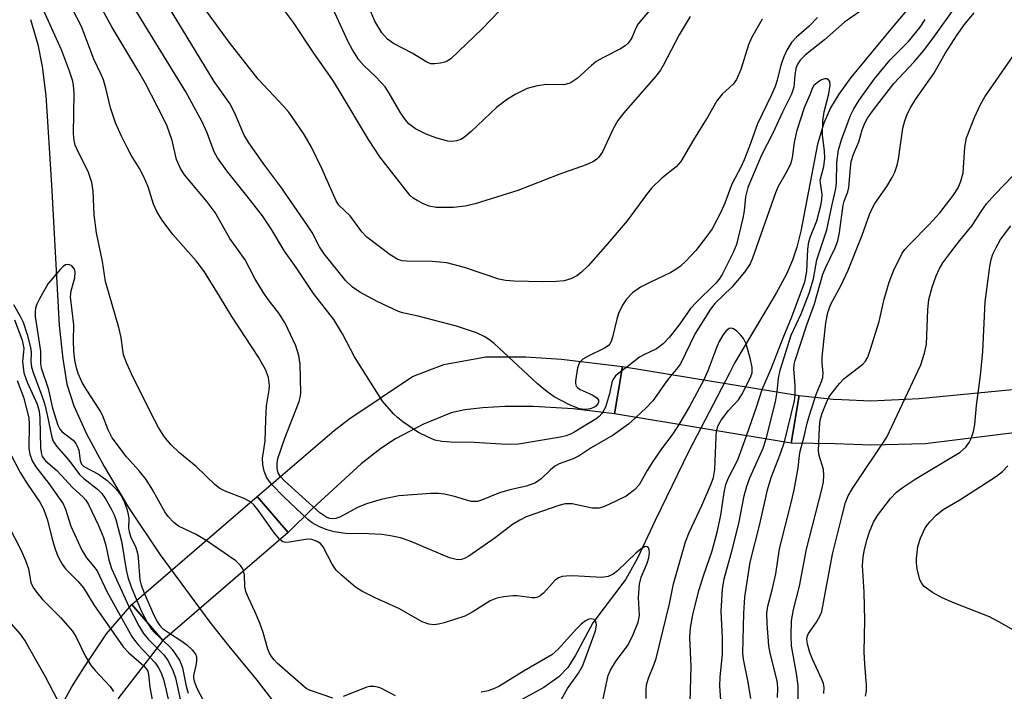
# Model space of a CAD drawing. Units: inches. Extents: x 1171769 to 1177769, y 521460 to 525460.
# Drawn here: x 1174074 to 1174264, y 522952 to 523082 of the extents above; entities that cross this region are included whole.
import ezdxf

# ---------------------------------------------------------------- set-up
doc = ezdxf.new("R2010")
doc.units = ezdxf.units.IN
doc.header["$MEASUREMENT"] = 0
for name, color, linetype in [('BRIDGE-Bridge', 2, 'Continuous'), ('HYDRO-Hidden Single Line Stream', 5, 'Continuous'), ('HYDRO-Single Line Stream', 4, 'Continuous'), ('TRANS-Non Street Sidewalk', 7, 'Continuous'), ('Undefined', 1, 'Continuous')]:
    doc.layers.add(name, color=color, linetype=linetype)

msp = doc.modelspace()

# ---------------------------------------------------------------- linework, layer by layer
at = {"layer": 'BRIDGE-Bridge'}
for points in [[(1174224.65, 523009.18), (1174223.13, 522999.97), (1174188.93, 523005.65), (1174190.43, 523014.79)], [(1174125.66, 522982.66), (1174101.39, 522961.72), (1174095.41, 522968.67), (1174119.68, 522989.6)]]:
    msp.add_lwpolyline(points, close=True, dxfattribs=at)
at = {"layer": 'HYDRO-Hidden Single Line Stream'}
for p, q in [((1174211.17, 523013.54), (1174203.33, 522998.42)), ((1174100.87, 522978.32), (1174110.52, 522965.28))]:
    msp.add_line(p, q, dxfattribs=at)
at = {"layer": 'HYDRO-Single Line Stream'}
for points in [[(1174265.17, 523127.58), (1174263.94, 523115.51), (1174263.36, 523111.77), (1174262.76, 523109.12), (1174261.93, 523106.75), (1174260.61, 523103.96), (1174258.94, 523101.07), (1174256.76, 523097.79), (1174251.57, 523090.98), (1174242.7, 523080.46), (1174234.7, 523070.77), (1174232.35, 523067.54), (1174230.73, 523064.9), (1174229.45, 523061.95), (1174228.25, 523057.85), (1174224.99, 523041.04), (1174224.22, 523037.89), (1174223.41, 523035.41), (1174222.2, 523032.68), (1174220.24, 523029), (1174212.22, 523015.55), (1174211.17, 523013.54)], [(1174075.75, 523081.99), (1174077.2, 523077.14), (1174078.04, 523072.9), (1174078.71, 523067.3), (1174079.8, 523049.99), (1174081.32, 523022.75), (1174082.01, 523016.3), (1174082.83, 523011.37), (1174084.18, 523007.15), (1174086.59, 523001.78), (1174090.01, 522995.4), (1174094.74, 522987.5), (1174100.87, 522978.32)], [(1174203.33, 522998.42), (1174196.75, 522984.95), (1174193.33, 522977.68), (1174191.07, 522973.58), (1174184.67, 522965.17), (1174181.26, 522958.75), (1174179.85, 522956.49), (1174178.11, 522954.71), (1174175.19, 522952.61), (1174165.4, 522947.24), (1174163.04, 522945.8), (1174158.11, 522941.8), (1174153.94, 522937.63), (1174152.05, 522935.19), (1174150.26, 522931.12), (1174150.06, 522929.58), (1174149.64, 522926.5), (1174149.55, 522923.31)], [(1174110.52, 522965.28), (1174114.2, 522960.6), (1174119.63, 522954.04), (1174122.64, 522950.13), (1174124.93, 522946.64), (1174126.2, 522944.03), (1174127.93, 522938.17), (1174128.92, 522935.97), (1174130.08, 522934.8), (1174132.04, 522933.65), (1174140.06, 522930.72), (1174142.01, 522929.83), (1174144.09, 522928.39), (1174146.29, 522926.51), (1174149.55, 522923.31)]]:
    msp.add_lwpolyline(points, dxfattribs=at)
at = {"layer": 'TRANS-Non Street Sidewalk'}
msp.add_lwpolyline([(1174190.43, 523014.79), (1174188.93, 523005.65), (1174180.91, 523006.57), (1174173.23, 523007.05), (1174167.66, 523007.02), (1174163.36, 523006.81), (1174159.91, 523006.41), (1174157.26, 523005.82), (1174151.89, 523003.66), (1174146.48, 523000.82), (1174143.66, 522998.9), (1174139.84, 522995.93), (1174130.45, 522987.39), (1174125.66, 522982.66), (1174119.68, 522989.6), (1174134.58, 523002.38), (1174137.44, 523004.6), (1174149.75, 523012.86), (1174155.83, 523015.2), (1174163.98, 523016.65), (1174171.71, 523016.67), (1174178.64, 523016.25)], close=True, dxfattribs=at)
msp.add_lwpolyline([(1174079.4, 522944.78), (1174083.74, 522952.73), (1174086.23, 522956.61), (1174090.51, 522963), (1174095.41, 522968.67), (1174101.39, 522961.72), (1174096.61, 522955.55), (1174092.71, 522950.43)], dxfattribs=at)
msp.add_polyline3d([(1174267.9, 523002.17, 0), (1174249.1, 522999.82, 0), (1174238.74, 522999.55, 0), (1174231.62, 522999.8, 0), (1174223.13, 522999.97, 0), (1174224.65, 523009.17, 0), (1174231.26, 523008.5, 0), (1174232.91, 523008.43, 0), (1174238.56, 523008.17, 0), (1174247.89, 523008.58, 0), (1174267.29, 523010.47, 0)], dxfattribs=at)
at = {"layer": 'Undefined'}
msp.add_line((1174191.26, 523014.66, 200), (1174190.29, 523013.94, 200), dxfattribs=at)
for points, elevation in [([(1174193.11, 523004.96), (1174191.62, 523003.66), (1174188.61, 523001.53), (1174184.38, 522999.06), (1174182.08, 522997.49), (1174180.87, 522996.89), (1174178.18, 522995.94), (1174177.34, 522995.48), (1174176.5, 522994.79), (1174174.72, 522993.04), (1174173.59, 522992.26), (1174171.82, 522991.6), (1174168.65, 522990.89), (1174166.64, 522990.3), (1174163.14, 522988.88), (1174162.34, 522988.66), (1174161.16, 522988.68), (1174157.9, 522989.65), (1174155.94, 522990.06), (1174154.81, 522990.21), (1174153.34, 522990.2), (1174147.13, 522989.73), (1174143.68, 522989.02), (1174140.85, 522988.21), (1174139.13, 522987.51), (1174135.67, 522985.61), (1174134.9, 522985.33), (1174134.17, 522985.29), (1174133.68, 522985.39), (1174132.96, 522985.68), (1174131.79, 522986.47), (1174124.99, 522992.68), (1174124.14, 522993.57), (1174123.72, 522994.23), (1174123.52, 522995.06), (1174123.53, 522996.08), (1174123.7, 522997.01), (1174125.04, 523000.94), (1174127.79, 523008.01), (1174128.02, 523008.78), (1174128.13, 523009.65), (1174128, 523015.27), (1174127.76, 523016.93), (1174127.19, 523018.78), (1174125.09, 523023.21), (1174123.86, 523025.16), (1174121.78, 523027.8), (1174120.83, 523029.2), (1174119.2, 523031.86), (1174117.36, 523035.47), (1174114.39, 523039.57), (1174111.51, 523044.62), (1174109.96, 523046.72), (1174105.61, 523051.94), (1174104.8, 523053.12), (1174104.03, 523054.89), (1174103.19, 523058.59), (1174102.26, 523061.36), (1174101.49, 523062.97), (1174098.01, 523069.63), (1174096.58, 523072.2), (1174091.51, 523080.57), (1174087.04, 523088.78)], 198), ([(1174118.42, 522988.52), (1174117.14, 522989.2), (1174113.45, 522990.66), (1174112.45, 522991.18), (1174111.54, 522991.86), (1174107.85, 522995.42), (1174104.69, 522997.99), (1174103, 522999.63), (1174102.22, 523000.51), (1174101.51, 523001.46), (1174100.55, 523002.97), (1174099.83, 523004.31), (1174095.66, 523012.67), (1174094.41, 523015.4), (1174093.81, 523017.03), (1174093.62, 523017.99), (1174093.31, 523020.4), (1174092.87, 523022.38), (1174090.3, 523031.29), (1174089.69, 523035.15), (1174088.52, 523040.66), (1174088.12, 523044.18), (1174087.91, 523048.76), (1174087.64, 523050.41), (1174086.96, 523052.55), (1174084.93, 523056.48), (1174084.44, 523057.67), (1174084.2, 523058.6), (1174084.11, 523059.89), (1174084.19, 523067.77), (1174084.09, 523069.24), (1174083.94, 523070.08), (1174083.34, 523072.02), (1174081.78, 523076.16), (1174077.94, 523084.5)], 194), ([(1174201.39, 523003.58), (1174200.21, 523001.77), (1174198, 522998.85), (1174196.34, 522996.42), (1174195.24, 522994.68), (1174193.68, 522991.88), (1174192.79, 522990.93), (1174191.14, 522989.68), (1174187.82, 522988.04), (1174186.77, 522987.61), (1174185.96, 522987.39), (1174184.58, 522987.34), (1174180.71, 522988.17), (1174179.89, 522988.23), (1174179.37, 522988.19), (1174178.12, 522987.87), (1174171.8, 522985.65), (1174170.55, 522985.05), (1174169.17, 522984.19), (1174165.76, 522981.62), (1174160.66, 522978.09), (1174159.96, 522977.68), (1174159.24, 522977.43), (1174158.74, 522977.37), (1174158.22, 522977.41), (1174156.91, 522977.77), (1174149.34, 522980.96), (1174147.44, 522981.61), (1174145.53, 522982.03), (1174143.84, 522982.25), (1174141.26, 522982.42), (1174136.78, 522982.48), (1174134.58, 522982.8), (1174133.25, 522983.14), (1174131.75, 522983.75), (1174130.33, 522984.52), (1174129.48, 522985.18), (1174124.86, 522989.55), (1174122.43, 522992.02), (1174121.52, 522993.22), (1174121.01, 522994.52), (1174120.75, 522995.8), (1174120.73, 522997.06), (1174121.22, 523000.34), (1174121.33, 523004.51), (1174121.48, 523007.17), (1174122.01, 523010.27), (1174122.08, 523011.12), (1174121.84, 523012.7), (1174121.27, 523014.2), (1174119.91, 523016.63), (1174114.75, 523024.51), (1174112.39, 523028.45), (1174109.48, 523033.11), (1174107.86, 523035.25), (1174103.35, 523040.36), (1174101.24, 523043.17), (1174100.32, 523044.67), (1174099.6, 523046.27), (1174098.53, 523049.6), (1174097.63, 523051.65), (1174096.87, 523053.15), (1174095.27, 523055.76), (1174094.47, 523057.21), (1174093.36, 523059.44), (1174092.23, 523061.97), (1174091.23, 523064.87), (1174090.45, 523068.43), (1174089.88, 523070.33), (1174089.45, 523071.39), (1174088.06, 523074.32), (1174085.64, 523080.66), (1174083.02, 523085.78)], 196), ([(1174190.29, 523013.94), (1174189.12, 523012.97), (1174188.58, 523012.22), (1174188.38, 523011.7), (1174187.96, 523009.51), (1174187.15, 523006.94), (1174186.86, 523006.35), (1174186.42, 523005.71), (1174185.9, 523005.13), (1174185.36, 523004.67), (1174181.23, 523002.13), (1174180.49, 523001.75), (1174179.55, 523001.4), (1174178.46, 523001.14), (1174170.28, 522999.78), (1174168, 522999.72), (1174161.69, 523000.08), (1174157.1, 523000.16), (1174155.44, 523000.3), (1174154.11, 523000.56), (1174152.82, 523001.08), (1174150.83, 523002.11), (1174147.88, 523004.11), (1174146.94, 523004.85), (1174146.1, 523005.66), (1174143.96, 523008.06), (1174138.56, 523016.68), (1174136.19, 523021.13), (1174134.5, 523023.91), (1174130.58, 523028.97), (1174127.21, 523034), (1174124.95, 523037.14), (1174122.39, 523041.44), (1174120.72, 523044), (1174117.7, 523047.87), (1174113.77, 523052.7), (1174112.02, 523055.19), (1174111.36, 523056.41), (1174109.97, 523060.08), (1174108.99, 523062.21), (1174105.83, 523068.01), (1174095.16, 523085.42)], 200), ([(1174228.25, 523082.39), (1174226.62, 523080.74), (1174224.13, 523078.61), (1174223.22, 523077.55), (1174222.31, 523076.06), (1174221.68, 523074.75), (1174221.15, 523073.15), (1174220.41, 523070.25), (1174220.01, 523069.01), (1174219.31, 523067.42), (1174216.6, 523061.81), (1174215.06, 523057.5), (1174214.02, 523054.86), (1174213.42, 523053.55), (1174211.61, 523050.11), (1174210.27, 523046.44), (1174209.63, 523044.93), (1174207.8, 523041.48), (1174206.81, 523040.05), (1174204.66, 523037.29), (1174202.72, 523035.23), (1174201.7, 523034.26), (1174200.78, 523033.58), (1174199.79, 523032.98), (1174195.72, 523031.08), (1174193.96, 523030.14), (1174192.39, 523029.05), (1174191.22, 523027.83), (1174190.43, 523026.65), (1174189.7, 523025.06), (1174189.36, 523023.94), (1174188.52, 523020.47), (1174188.23, 523019.66), (1174187.98, 523019.21), (1174187.66, 523018.83), (1174186.98, 523018.33), (1174183.79, 523016.8), (1174182.79, 523016.23), (1174182.15, 523015.56), (1174181.76, 523014.54), (1174181.32, 523012.04), (1174181.32, 523011.52), (1174181.48, 523011.01), (1174181.81, 523010.66), (1174182.24, 523010.37), (1174184.6, 523009.28), (1174185.5, 523008.74), (1174185.82, 523008.25), (1174185.81, 523007.88), (1174185.69, 523007.57), (1174185.31, 523007.14), (1174184.91, 523006.89), (1174184.21, 523006.62), (1174183.43, 523006.49), (1174182.62, 523006.52), (1174182.09, 523006.63), (1174180.29, 523007.32), (1174177.21, 523008.95), (1174175.76, 523009.94), (1174173.98, 523011.47), (1174165.6, 523019.24), (1174164.69, 523019.97), (1174163.68, 523020.6), (1174162.14, 523021.31), (1174158.31, 523022.58), (1174150.84, 523024.57), (1174147.85, 523025.19), (1174147.03, 523025.43), (1174142.92, 523027.36), (1174139.58, 523029.21), (1174138.14, 523030.14), (1174136.86, 523031.41), (1174132.64, 523036.62), (1174131.73, 523037.98), (1174130.31, 523040.73), (1174129.43, 523042.14), (1174124.28, 523049.61), (1174121.19, 523053.7), (1174118.03, 523058.1), (1174117.14, 523059.61), (1174115.28, 523064.02), (1174114.4, 523065.73), (1174111.34, 523070.02), (1174102.47, 523084.56)], 202), ([(1174195.64, 523083.71), (1174193.5, 523081.2), (1174193, 523080.31), (1174192.27, 523078.49), (1174191.54, 523077.44), (1174190.95, 523076.91), (1174190.03, 523076.3), (1174186.64, 523074.6), (1174185.36, 523073.85), (1174184.46, 523073.12), (1174181.66, 523070.57), (1174180.3, 523069.7), (1174179.81, 523069.52), (1174179.1, 523069.38), (1174175.68, 523069.4), (1174173.66, 523069.11), (1174171.99, 523068.64), (1174169.63, 523067.47), (1174168.14, 523066.56), (1174166.05, 523064.96), (1174161.14, 523060.32), (1174159.83, 523059.19), (1174159.1, 523058.76), (1174158.28, 523058.5), (1174157.44, 523058.36), (1174156.58, 523058.42), (1174154.29, 523059.06), (1174152.41, 523059.82), (1174150.36, 523060.84), (1174149.06, 523061.82), (1174148.33, 523062.65), (1174147.37, 523064.04), (1174145.24, 523067.75), (1174144.45, 523068.94), (1174142.69, 523070.91), (1174140.31, 523073.11), (1174139.39, 523074.18), (1174138.12, 523076.16), (1174137.29, 523077.66), (1174133.99, 523084.82)], 208), ([(1174239.42, 523085.63), (1174233.44, 523081.51), (1174229.55, 523078.06), (1174225.91, 523075.14), (1174224.86, 523074.13), (1174224.31, 523073.24), (1174224.06, 523072.51), (1174223.82, 523071.22), (1174223.62, 523068.92), (1174223.22, 523067.58), (1174221.46, 523064.03), (1174219.59, 523059.99), (1174217.35, 523055.71), (1174214.72, 523049.47), (1174214.3, 523047.67), (1174214.01, 523044.94), (1174213.77, 523043.54), (1174212.51, 523038.45), (1174211.88, 523036.86), (1174209.78, 523032.65), (1174209.2, 523031.74), (1174208.46, 523030.87), (1174204.63, 523027.12), (1174203.62, 523026.03), (1174201.44, 523022.86), (1174199.46, 523020.42), (1174198.3, 523019.16), (1174197.03, 523018.2), (1174194.57, 523017.06), (1174193.77, 523016.6), (1174191.26, 523014.66)], 200), ([(1174223.93, 523009.29), (1174223.92, 523011.09), (1174223.67, 523014.37), (1174223.73, 523015.16), (1174223.91, 523015.97), (1174226.14, 523022.89), (1174227.64, 523026.91), (1174229.24, 523032.68), (1174229.82, 523034.04), (1174231.63, 523037.79), (1174232.14, 523039.11), (1174232.48, 523040.78), (1174233.18, 523046.02), (1174233.4, 523046.8), (1174234.12, 523048.63), (1174234.31, 523049.47), (1174234.59, 523053.25), (1174234.76, 523054.48), (1174235.22, 523055.9), (1174236.23, 523058.3), (1174236.87, 523060.62), (1174237.37, 523061.9), (1174237.91, 523062.88), (1174238.85, 523064.28), (1174242.1, 523068.48), (1174243.03, 523069.59), (1174246.94, 523073.78), (1174248.81, 523076.03), (1174250.92, 523078.79), (1174254.93, 523084.44)], 202), ([(1174217.53, 523082.09), (1174215.41, 523078.44), (1174214.87, 523077.09), (1174213.4, 523072.35), (1174212.54, 523070.42), (1174211.88, 523069.49), (1174209.78, 523067.52), (1174208.73, 523066.25), (1174207.03, 523063.3), (1174204.2, 523058.73), (1174201.75, 523054.5), (1174200.84, 523053.45), (1174198.08, 523051.25), (1174196.04, 523049.33), (1174195.07, 523048.11), (1174191.38, 523042.99), (1174187.17, 523038.1), (1174183.77, 523034.32), (1174182.52, 523033.09), (1174181.62, 523032.38), (1174180.42, 523031.8), (1174179.13, 523031.42), (1174177.69, 523031.28), (1174175.08, 523031.22), (1174169.49, 523031.33), (1174167.77, 523031.46), (1174166.47, 523031.74), (1174159.86, 523033.95), (1174156.42, 523034.86), (1174153.59, 523035.12), (1174148.62, 523035.19), (1174147.76, 523035.28), (1174146.94, 523035.53), (1174145.43, 523036.45), (1174140.89, 523039.83), (1174139.97, 523040.87), (1174137.67, 523043.97), (1174135.51, 523046.08), (1174135.01, 523046.91), (1174132.19, 523053.12), (1174130.17, 523057.3), (1174128.75, 523059.74), (1174127.12, 523062.19), (1174125.79, 523064.06), (1174124.87, 523065.17), (1174119.88, 523070.47), (1174114.26, 523077.59), (1174109.31, 523084.33)], 204), ([(1174203.55, 523082.61), (1174201.44, 523079.07), (1174198.35, 523073.08), (1174197.81, 523072.19), (1174196.91, 523071.06), (1174190.72, 523063.95), (1174189.55, 523062.43), (1174188.73, 523060.95), (1174186.55, 523056.38), (1174185.81, 523055.25), (1174185.42, 523054.89), (1174184.72, 523054.42), (1174183.39, 523053.84), (1174178.09, 523051.96), (1174170.14, 523048.9), (1174161.9, 523046.3), (1174159.97, 523045.86), (1174157.74, 523045.59), (1174154.34, 523045.6), (1174152.97, 523045.83), (1174151.92, 523046.29), (1174150.64, 523046.97), (1174149.9, 523047.43), (1174149.25, 523047.97), (1174143.45, 523055.38), (1174141.21, 523058.75), (1174135.59, 523068.29), (1174134.36, 523070.25), (1174130.62, 523075.52), (1174126.72, 523081.4), (1174124.94, 523083.78)], 206), ([(1174166.49, 523083.56), (1174163.31, 523080.28), (1174157.18, 523074.4), (1174156.49, 523073.92), (1174155.99, 523073.72), (1174155.2, 523073.53), (1174154.11, 523073.4), (1174153.32, 523073.45), (1174152.55, 523073.74), (1174149.73, 523075.47), (1174146.06, 523077.38), (1174144.94, 523078.21), (1174143.85, 523079.42), (1174142.47, 523081.72), (1174141.39, 523084.28)], 210), ([(1174220.48, 522950.71), (1174220.54, 522952.42), (1174220.46, 522953.47), (1174220.28, 522954.46), (1174219.08, 522959.26), (1174218.8, 522960.69), (1174218.46, 522964.99), (1174218.43, 522967.02), (1174218.61, 522968.39), (1174219.46, 522971.53), (1174220.15, 522974.62), (1174220.86, 522979.49), (1174223.2, 522988.67), (1174223.71, 522990.92), (1174224.51, 522995.2), (1174224.73, 522997.56), (1174224.88, 522998.38), (1174225.67, 523001.21), (1174226.25, 523003.85), (1174226.93, 523006.19), (1174228.03, 523009.54), (1174229.03, 523011.87), (1174229.27, 523012.64), (1174229.33, 523013.56), (1174229.1, 523015.43), (1174229.12, 523016.59), (1174229.86, 523023.25), (1174230.2, 523025.23), (1174230.82, 523026.88), (1174232.82, 523030.56), (1174234.14, 523033.48), (1174236.87, 523040.23), (1174238.28, 523044.22), (1174238.79, 523045.41), (1174239.33, 523046.34), (1174241.66, 523049.67), (1174242.7, 523051.4), (1174243.2, 523052.44), (1174243.67, 523053.8), (1174243.93, 523054.94), (1174244.78, 523060.98), (1174245.17, 523062.4), (1174245.67, 523063.78), (1174246.32, 523065.05), (1174247.22, 523066.53), (1174250.77, 523071.57), (1174252.96, 523075.44), (1174255.28, 523079.03), (1174256.71, 523081.04), (1174258.58, 523083.31)], 204), ([(1174220.44, 523009.87), (1174220.66, 523012.51), (1174221.01, 523014.07), (1174223.14, 523020.88), (1174225.07, 523025.03), (1174226.63, 523029), (1174227.43, 523031.76), (1174228.09, 523035.43), (1174230.05, 523041.3), (1174230.98, 523045.84), (1174231.81, 523049.3), (1174231.9, 523050.38), (1174231.98, 523054.34), (1174232.32, 523056.77), (1174232.94, 523058.91), (1174234.65, 523063.4), (1174235.27, 523064.69), (1174236.28, 523066.36), (1174239.24, 523070.49), (1174242.28, 523074.23), (1174245.85, 523077.72), (1174248.11, 523080.52), (1174249.09, 523082.01)], 200), ([(1174224.52, 522947.13), (1174224.51, 522953.02), (1174224.18, 522955.33), (1174223.2, 522960.67), (1174223.14, 522962.66), (1174223.22, 522965.54), (1174223.59, 522967.75), (1174224.75, 522972.22), (1174226.12, 522979.4), (1174229.09, 522990.97), (1174229.39, 522992.44), (1174229.46, 522993.77), (1174229.38, 522994.82), (1174228.57, 522997.57), (1174228.42, 522998.47), (1174228.62, 523002.99), (1174228.76, 523004.41), (1174229.13, 523005.77), (1174229.95, 523007.85), (1174230.44, 523008.83), (1174231.23, 523009.96), (1174232.46, 523011.49), (1174233.4, 523012.45), (1174236.98, 523015.25), (1174237.52, 523015.85), (1174237.96, 523016.6), (1174238.46, 523017.95), (1174240.2, 523023.51), (1174241.13, 523027.85), (1174242.08, 523031.14), (1174242.97, 523033.31), (1174244.66, 523036.75), (1174245.16, 523037.45), (1174246.09, 523038.51), (1174249.77, 523042.23), (1174251.91, 523044.59), (1174254.54, 523047.95), (1174255.48, 523049.39), (1174256.02, 523050.69), (1174256.43, 523052.31), (1174256.76, 523057.31), (1174257.1, 523059.12), (1174258.61, 523063.01), (1174259.83, 523065.57), (1174260.63, 523067.05), (1174266.77, 523075.88)], 206), ([(1174217.49, 523010.35), (1174219.33, 523014.56), (1174221.55, 523020.33), (1174223.26, 523024.44), (1174225.75, 523031.2), (1174226.19, 523033.23), (1174226.36, 523037.52), (1174226.53, 523038.92), (1174226.86, 523039.98), (1174228.1, 523043.04), (1174228.89, 523045.96), (1174229.09, 523047.06), (1174229.14, 523048.12), (1174228.78, 523050.4), (1174228.77, 523050.91), (1174229.48, 523053.54), (1174229.64, 523055.15), (1174229.58, 523056.52), (1174229.2, 523059.66), (1174229.28, 523062.38), (1174229.52, 523064.11), (1174230.41, 523067.6), (1174230.71, 523069.31), (1174230.61, 523070.03), (1174230.37, 523070.33), (1174230.02, 523070.51), (1174229.59, 523070.52), (1174228.86, 523070.23), (1174228.15, 523069.77), (1174227.53, 523069.2), (1174227.26, 523068.77), (1174226.75, 523067.4), (1174225.62, 523064.88), (1174224.15, 523060.33), (1174223.71, 523058.18), (1174223.33, 523055.28), (1174223.04, 523054.18), (1174222.34, 523052.68), (1174220.63, 523049.66), (1174220.07, 523048.43), (1174215.63, 523035.76), (1174215.16, 523034.69), (1174214.08, 523033.1), (1174211.67, 523030.24), (1174208.36, 523026.98), (1174207.48, 523025.91), (1174204.52, 523021.2), (1174201.67, 523015.3), (1174200.92, 523014.27), (1174199.99, 523013.22)], 198), ([(1174229.48, 522951.49), (1174229.5, 522952.6), (1174229.36, 522953.37), (1174229.07, 522954.17), (1174227.28, 522958.09), (1174226.75, 522959.41), (1174226.28, 522960.99), (1174226.16, 522962.02), (1174226.29, 522962.65), (1174226.5, 522963.09), (1174228.04, 522965.25), (1174228.73, 522966.55), (1174229.04, 522967.37), (1174229.42, 522969.06), (1174231.14, 522978.48), (1174232.98, 522985.95), (1174233.67, 522988.44), (1174234.19, 522989.73), (1174235.02, 522991.18), (1174241.65, 523001.11), (1174248.24, 523015.12), (1174248.96, 523017.38), (1174249.33, 523019.11), (1174249.61, 523025.79), (1174249.82, 523027.75), (1174250.43, 523030.19), (1174251.2, 523032.34), (1174251.77, 523033.64), (1174252.5, 523034.85), (1174254.04, 523036.94), (1174255.8, 523039.22), (1174258.2, 523042.1), (1174260.04, 523045.01), (1174260.99, 523046.33), (1174262.6, 523048.14), (1174266.17, 523051.84)], 208), ([(1174237.53, 522950.96), (1174237.74, 522951.95), (1174237.75, 522953.09), (1174237.39, 522957.15), (1174237.27, 522959.51), (1174237.42, 522965.58), (1174237.28, 522971.12), (1174236.96, 522976.23), (1174237.09, 522977.93), (1174237.3, 522979.34), (1174237.82, 522981.37), (1174238.29, 522982.77), (1174239.1, 522984.66), (1174239.82, 522985.92), (1174242.34, 522989.2), (1174243.52, 522990.43), (1174244.65, 522991.32), (1174247.13, 522992.97), (1174255.84, 522998.21), (1174256.94, 522999.15), (1174257.61, 523000.06), (1174257.97, 523000.83), (1174258.43, 523002.2), (1174258.72, 523003.58), (1174259.02, 523007.23), (1174259.79, 523013.04), (1174260.23, 523017.73), (1174260.72, 523027.32), (1174261.6, 523034.14), (1174261.86, 523035.54), (1174262.18, 523036.58), (1174262.82, 523037.87), (1174263.7, 523039.37), (1174265.69, 523042.05)], 210), ([(1174109.82, 522981.1), (1174107.85, 522982.28), (1174104.41, 522983.9), (1174103.54, 522984.56), (1174102.41, 522985.75), (1174101.78, 522986.67), (1174099.35, 522991.06), (1174098.17, 522992.89), (1174096.81, 522994.58), (1174094.35, 522997.32), (1174091.61, 523001), (1174090.8, 523002.5), (1174089.68, 523005.36), (1174089.21, 523006.36), (1174086.55, 523010.41), (1174085.8, 523011.67), (1174085.01, 523013.47), (1174084.65, 523014.57), (1174084.33, 523016.02), (1174084.17, 523017.74), (1174084.1, 523019.76), (1174084.13, 523022.88), (1174083.52, 523028.32), (1174083.67, 523029.44), (1174084.37, 523032), (1174084.44, 523033.06), (1174084.27, 523033.66), (1174083.79, 523034.27), (1174083.18, 523034.58), (1174082.54, 523034.48), (1174082.1, 523034.19), (1174081.49, 523033.6), (1174079.19, 523030.86), (1174077.5, 523027.88), (1174077.01, 523026.86), (1174076.73, 523026.07), (1174076.64, 523025.34), (1174076.66, 523024.5), (1174077.7, 523017.76), (1174077.72, 523015.31), (1174077.84, 523014.54), (1174079.17, 523010.56), (1174080.01, 523006.7), (1174081.08, 523003.44), (1174081.46, 523002.68), (1174081.89, 523002.16), (1174084.04, 523000.5), (1174084.57, 522999.89), (1174084.83, 522999.39), (1174085.11, 522998.58), (1174085.39, 522996.6), (1174085.63, 522995.89), (1174086.07, 522995.41), (1174088.92, 522993.94), (1174090.59, 522992.69), (1174091.91, 522991.46), (1174092.72, 522990.59), (1174093.32, 522989.73), (1174093.83, 522988.75), (1174094.42, 522987.2), (1174094.71, 522986.15), (1174094.79, 522985.31), (1174094.76, 522983.56), (1174094.85, 522982.79), (1174095.21, 522981.76), (1174096.17, 522979.73), (1174096.5, 522978.66), (1174096.63, 522977.76), (1174096.93, 522973.5), (1174097.2, 522972.42), (1174097.85, 522970.78)], 192), ([(1174072.5, 523026.78), (1174073.83, 523024.42), (1174074.32, 523023.41), (1174075.14, 523020.97), (1174075.84, 523018.21), (1174075.89, 523017.37), (1174075.8, 523015.76), (1174075.96, 523014.7), (1174076.34, 523013.46), (1174077.85, 523009.51), (1174078.46, 523007.63), (1174079.02, 523005.46), (1174079.87, 523001.14), (1174080.16, 523000.35), (1174080.78, 522999.39), (1174083.16, 522996.63), (1174085.27, 522993.89), (1174086.08, 522993.12), (1174088.72, 522991.04), (1174089.55, 522990.21), (1174090.29, 522989.19), (1174091.4, 522987.21), (1174091.91, 522986.18), (1174092.3, 522985.16), (1174093.37, 522980.97), (1174094.32, 522975.4), (1174094.63, 522973.99), (1174095.26, 522972.12), (1174096.33, 522969.46)], 194), ([(1174072.64, 523023.87), (1174074.14, 523019.93), (1174074.47, 523018.31), (1174074.22, 523015.79), (1174074.31, 523014.67), (1174074.5, 523013.6), (1174075.14, 523011.78), (1174077.06, 523007.53), (1174077.46, 523006.18), (1174077.59, 523004.8), (1174077.71, 522999.02), (1174077.8, 522998.16), (1174078.04, 522997.37), (1174078.64, 522996.54), (1174080.86, 522994.67), (1174083.92, 522991.39), (1174085.96, 522989.48), (1174086.48, 522988.88), (1174087, 522988.07), (1174088.94, 522984.03), (1174089.91, 522981.69), (1174090.38, 522980.13), (1174090.92, 522977.34), (1174091.46, 522975.7), (1174094.74, 522968.42), (1174096.78, 522964.6), (1174097.66, 522963.11), (1174098.58, 522962.01), (1174101.59, 522958.96), (1174102.4, 522957.76), (1174103.34, 522955.94), (1174103.88, 522954.48), (1174104.79, 522950.02)], 196), ([(1174214.32, 523010.87), (1174215.32, 523012.89), (1174215.56, 523013.6), (1174215.58, 523014.6), (1174215.27, 523016.18), (1174214.38, 523019.22), (1174213.91, 523020.25), (1174213.4, 523020.9), (1174212.61, 523021.66), (1174211.97, 523022.08), (1174211.54, 523022.22), (1174211.11, 523022.16), (1174210.54, 523021.74), (1174209.91, 523020.88), (1174209.2, 523019.65), (1174208.71, 523018.6), (1174206.95, 523013.93), (1174206.22, 523012.2)], 196), ([(1174073.18, 523012.1), (1174074.39, 523008.88), (1174075.43, 523004.87), (1174075.52, 523003.64), (1174075.44, 522998.93), (1174075.63, 522997.84), (1174076.11, 522996.55), (1174076.77, 522995.36), (1174079.31, 522992.15), (1174082.09, 522988.22), (1174082.56, 522987.17), (1174083.57, 522983.9), (1174085.73, 522979.21), (1174086.63, 522977.72), (1174087.99, 522976.14), (1174088.66, 522975.21), (1174090.55, 522971.21), (1174095.42, 522962.52), (1174095.91, 522961.77), (1174096.61, 522960.92), (1174099.93, 522957.37), (1174100.55, 522956.44), (1174101.08, 522955.45), (1174101.59, 522953.96), (1174102.91, 522948.42)], 198), ([(1174199.99, 523013.22), (1174198.91, 523011.85), (1174196.35, 523008.16), (1174195.05, 523006.77), (1174193.11, 523004.96)], 198), ([(1174206.22, 523012.2), (1174203.43, 523007.04), (1174201.39, 523003.58)], 196), ([(1174208.68, 523002.37), (1174208.98, 523003.39), (1174209.56, 523004.4), (1174210.98, 523006.3), (1174212.94, 523008.37), (1174213.56, 523009.36), (1174214.32, 523010.87)], 196), ([(1174214.5, 523001.4), (1174216.41, 523006.94), (1174217.49, 523010.35)], 198), ([(1174218.28, 523000.78), (1174220.11, 523007.95), (1174220.44, 523009.87)], 200), ([(1174221.82, 523000.19), (1174223.75, 523008.13), (1174223.93, 523009.29)], 202), ([(1174195.06, 522950.5), (1174195.02, 522952.09), (1174195.13, 522953.14), (1174195.5, 522954.43), (1174196.58, 522957.15), (1174196.94, 522958.27), (1174199.53, 522968.85), (1174200.31, 522972.73), (1174202.65, 522980.82), (1174203.36, 522982.67), (1174205.79, 522987.85), (1174207.63, 522992.06), (1174208.1, 522993.33), (1174208.33, 522994.84), (1174208.57, 523001.26), (1174208.68, 523002.37)], 196), ([(1174203.54, 522949.76), (1174203.73, 522956.67), (1174203.52, 522962.29), (1174203.62, 522964.17), (1174204.08, 522966.68), (1174205.24, 522971.43), (1174206.2, 522974.47), (1174207.79, 522979.12), (1174208.88, 522982.99), (1174209.52, 522986.02), (1174210.13, 522990.39), (1174210.47, 522991.92), (1174210.99, 522993.21), (1174212.77, 522996.75), (1174214.5, 523001.4)], 198), ([(1174210.22, 522940.54), (1174209.31, 522952.89), (1174209.36, 522954.66), (1174209.84, 522959.04), (1174209.83, 522962.16), (1174209.57, 522967.4), (1174209.82, 522971.69), (1174210.16, 522973.66), (1174211.66, 522979), (1174213, 522984.4), (1174214.04, 522989.73), (1174214.52, 522991.61), (1174215.11, 522993.23), (1174217.67, 522999.01), (1174218.28, 523000.78)], 200), ([(1174215.31, 522950.5), (1174214.8, 522953.65), (1174213.91, 522958.09), (1174213.78, 522959.25), (1174213.96, 522967), (1174214.17, 522970.14), (1174215.21, 522976.89), (1174217.08, 522984.25), (1174218.56, 522990.9), (1174219.27, 522993.27), (1174221.09, 522997.97), (1174221.82, 523000.19)], 202), ([(1174072.09, 522997.51), (1174073.77, 522994.26), (1174075.18, 522992), (1174077.6, 522988.53), (1174078.3, 522987.23), (1174079.06, 522985.01), (1174079.87, 522981.6), (1174080.53, 522979.43), (1174081.14, 522977.95), (1174081.91, 522976.5), (1174082.56, 522975.64), (1174084.92, 522973.25), (1174086.04, 522971.94), (1174088, 522968.63), (1174093.7, 522960.5), (1174094.81, 522959.32), (1174097.7, 522956.8), (1174098.26, 522956.16), (1174098.48, 522955.78), (1174098.64, 522955.13), (1174098.85, 522952.7), (1174099.45, 522949.53)], 200), ([(1174266.17, 522963.73), (1174263.35, 522965.35), (1174261.52, 522966.28), (1174254.76, 522968.97), (1174252.4, 522969.99), (1174250.5, 522971.04), (1174248.92, 522972.2), (1174248.41, 522972.78), (1174248.07, 522973.46), (1174247.52, 522975.6), (1174247.39, 522976.74), (1174247.39, 522977.6), (1174247.69, 522979.91), (1174248.16, 522981.55), (1174249.09, 522983.56), (1174249.96, 522984.74), (1174251.19, 522986.03), (1174252.59, 522987.07), (1174255.77, 522988.98), (1174262.93, 522993.58), (1174264.08, 522994.48), (1174265.13, 522995.53)], 212), ([(1174124.04, 522981.26), (1174123.01, 522982.49), (1174119.87, 522986.96), (1174119, 522988.01), (1174118.42, 522988.52)], 194), ([(1174071.37, 522984.2), (1174074, 522979.01), (1174074.82, 522977.21), (1174075.36, 522975.64), (1174075.85, 522972.98), (1174076.29, 522971.98), (1174076.96, 522971.03), (1174078.09, 522969.67), (1174081.57, 522966.2), (1174083.9, 522963.51), (1174084.62, 522962.39), (1174086.34, 522958.77), (1174087.39, 522957.03), (1174088.27, 522955.89), (1174091.21, 522952.81), (1174091.86, 522951.87)], 202), ([(1174117.05, 522975.23), (1174116.88, 522975.64), (1174116.46, 522976.26), (1174115.53, 522977.18), (1174109.82, 522981.1)], 192), ([(1174186.31, 522948.54), (1174187.32, 522953.49), (1174187.67, 522954.92), (1174188.1, 522955.97), (1174189.12, 522957.61), (1174191.54, 522960.88), (1174192.54, 522962.92), (1174193.5, 522965.29), (1174193.72, 522966.54), (1174193.55, 522970.08), (1174193.74, 522972.62), (1174194.04, 522974.01), (1174195.2, 522976.71), (1174195.56, 522977.75), (1174195.7, 522978.78), (1174195.63, 522979.27), (1174195.46, 522979.67), (1174195.2, 522979.89), (1174194.86, 522979.92), (1174194.08, 522979.51), (1174193.06, 522978.64), (1174189.46, 522975.21), (1174188.61, 522974.58), (1174187.7, 522974.14), (1174186.46, 522973.94), (1174180.84, 522974.24), (1174179.52, 522974.21), (1174178.76, 522974.1), (1174178.08, 522973.85), (1174177.43, 522973.4), (1174175.13, 522970.88), (1174174.5, 522970.37), (1174174.03, 522970.13), (1174173.52, 522970), (1174172.96, 522969.99), (1174170.06, 522970.35), (1174169.19, 522970.38), (1174167.49, 522970.21), (1174166.1, 522969.94), (1174164.83, 522969.41), (1174161.47, 522967.27), (1174159.9, 522966.42), (1174155.93, 522965.16), (1174154.78, 522964.86), (1174153.92, 522964.76), (1174152.91, 522964.9), (1174151.64, 522965.34), (1174147.22, 522967.83), (1174142.52, 522969.96), (1174139.96, 522971.3), (1174138.74, 522972.06), (1174136.01, 522974.35), (1174134.95, 522975.38), (1174134.2, 522976.49), (1174132.48, 522979.9), (1174131.94, 522980.51), (1174131.31, 522980.93), (1174130.29, 522981.28), (1174129.44, 522981.34), (1174125.96, 522980.76), (1174125.13, 522980.73), (1174124.63, 522980.84), (1174124.04, 522981.26)], 194), ([(1174134.35, 522950.59), (1174130.03, 522952.03), (1174129.15, 522952.46), (1174123.57, 522957.35), (1174122.94, 522957.97), (1174122.44, 522958.61), (1174122.05, 522959.27), (1174121.73, 522960.04), (1174120.83, 522963.25), (1174120.17, 522965.11), (1174119.3, 522967.22), (1174118, 522969.96), (1174117.5, 522971.25), (1174117.31, 522972.16), (1174117.21, 522974.41), (1174117.05, 522975.23)], 192), ([(1174097.85, 522970.78), (1174099.72, 522966.48), (1174100.37, 522965.27), (1174100.83, 522964.61), (1174101.35, 522964.07), (1174102.86, 522962.99)], 192), ([(1174096.33, 522969.46), (1174097.27, 522967.33), (1174098.44, 522965.15)], 194), ([(1174071.14, 522966.01), (1174073.79, 522962.96), (1174074.72, 522961.63), (1174078.62, 522954.76), (1174082.55, 522947.2)], 204), ([(1174098.44, 522965.15), (1174099.15, 522963.98), (1174099.69, 522963.33), (1174102.69, 522960.56), (1174103.23, 522959.97), (1174104.62, 522957.9), (1174104.98, 522957.17), (1174105.22, 522956.45), (1174105.93, 522952.9), (1174106.3, 522951.52)], 194), ([(1174178.31, 522949.8), (1174179.79, 522952.46), (1174181.92, 522955.41), (1174182.7, 522956.75), (1174183.24, 522958.08), (1174185.21, 522963.62), (1174185.4, 522964.67), (1174185.36, 522965.14), (1174185.22, 522965.54), (1174184.95, 522965.81), (1174184.37, 522965.93), (1174183.94, 522965.87), (1174183.27, 522965.54), (1174182.42, 522964.86), (1174181.59, 522964.08), (1174178.01, 522960.07), (1174176.79, 522958.92), (1174171.39, 522955.86), (1174166.48, 522952.84), (1174165.47, 522952.36), (1174164.43, 522951.99), (1174163.06, 522951.72)], 192), ([(1174102.86, 522962.99), (1174104.9, 522961.72), (1174106.07, 522960.88), (1174107.1, 522959.91), (1174107.73, 522959.05), (1174107.9, 522958.56), (1174107.92, 522957.73), (1174107.8, 522956.88), (1174107.35, 522954.92), (1174107.34, 522954.44), (1174107.44, 522953.88), (1174108, 522952.52), (1174109.35, 522949.9)], 192), ([(1174146.49, 522950.98), (1174143.61, 522952.48), (1174143.07, 522952.68), (1174142.25, 522952.83), (1174141.43, 522952.84), (1174140.89, 522952.72), (1174136.31, 522950.89)], 192)]:
    msp.add_lwpolyline(points, dxfattribs=dict(at, elevation=elevation))

doc.saveas('drawing.dxf')
